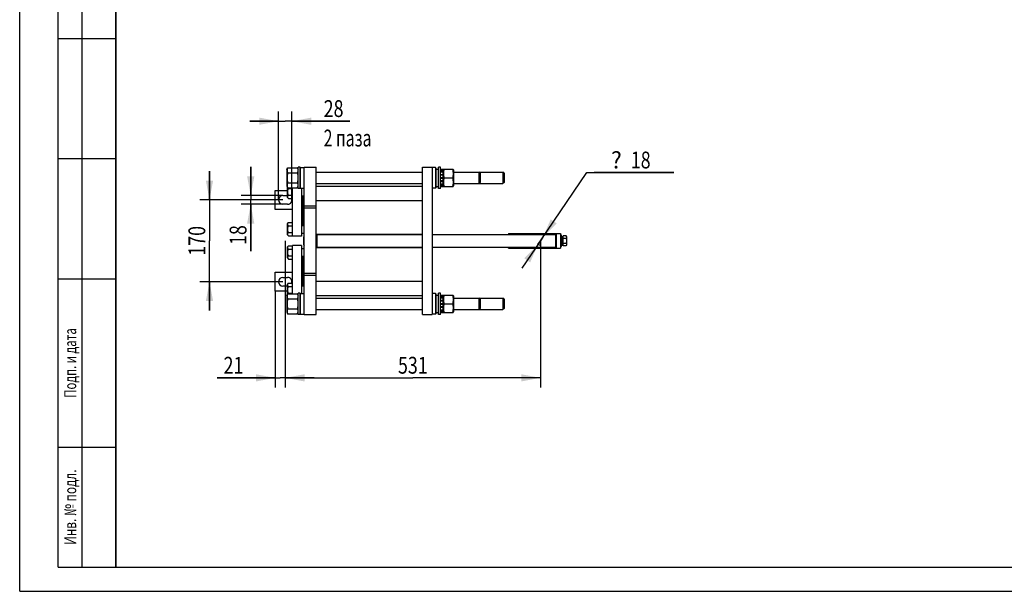
# Model space of a CAD drawing. Units: millimetres. Extents: x 0 to 4200, y 0 to 2970.
# Drawn here: x 0 to 2047, y 0 to 1189 of the extents above; entities that cross this region are included whole.
import ezdxf
from ezdxf.enums import TextEntityAlignment as Align

# ---------------------------------------------------------------- set-up
doc = ezdxf.new("R2010")
doc.units = ezdxf.units.MM
doc.header["$LTSCALE"] = 231
doc.layers.get('0').update_dxf_attribs({"linetype": 'CONTINUOUS'})
doc.layers.add('DIMS', color=7, linetype='CONTINUOUS')
doc.layers.add('NOTES', color=7, linetype='CONTINUOUS')
doc.styles.add('TEXTSTYLE_3', font='symbol_asme.ttf')
doc.dimstyles.new('DIMSTYLE_1', dxfattribs={"dimtxt": 35, "dimasz": 40, "dimexe": 2, "dimexo": 0, "dimgap": 0.875, "dimtad": 1, "dimdec": 0, "dimdsep": 46, "dimtxsty": 'Standard', "dimblk": '_FILLED', "dimblk1": '_FILLED', "dimblk2": '_FILLED', "dimcen": 0.09, "dimazin": 2, "dimtp": 0.8, "dimtm": 0.8, "dimtfac": 1, "dimtdec": 0, "dimtofl": 0, "dimtmove": 0, "dimatfit": 3, "dimldrblk": '_FILLED', "dimfxl": 0, "dimtolj": 1, "dimarcsym": 0})
doc.dimstyles.new('DIMSTYLE_2', dxfattribs={"dimtxt": 35, "dimasz": 40, "dimexe": 2, "dimexo": 0, "dimgap": 0.875, "dimtad": 1, "dimdsep": 46, "dimtxsty": 'Standard', "dimblk": '_FILLED', "dimblk1": '_FILLED', "dimblk2": '_FILLED', "dimcen": 0.09, "dimazin": 2, "dimtp": 0.5, "dimtm": 0.5, "dimtfac": 1, "dimtofl": 0, "dimtmove": 0, "dimatfit": 3, "dimldrblk": '_FILLED', "dimfxl": 0, "dimtolj": 1, "dimarcsym": 0})
doc.dimstyles.new('DIMSTYLE_3', dxfattribs={"dimtxt": 35, "dimasz": 40, "dimexe": 2, "dimexo": 0, "dimgap": 0.875, "dimtad": 1, "dimdsep": 46, "dimtxsty": 'Standard', "dimblk": '_FILLED', "dimblk1": '_FILLED', "dimblk2": '_FILLED', "dimcen": 0.09, "dimazin": 2, "dimtp": 0.2, "dimtm": 0.2, "dimtfac": 1, "dimtofl": 0, "dimtmove": 0, "dimatfit": 3, "dimldrblk": '_FILLED', "dimfxl": 0, "dimtolj": 1, "dimarcsym": 0})
doc.dimstyles.new('DIMSTYLE_4', dxfattribs={"dimtxt": 35, "dimasz": 40, "dimexe": 2, "dimexo": 0, "dimtad": 1, "dimdsep": 46, "dimtxsty": 'Standard', "dimblk": '_FILLED', "dimblk1": '_FILLED', "dimblk2": '_FILLED', "dimcen": 0.09, "dimazin": 2, "dimtp": 0.2, "dimtm": 0.2, "dimtfac": 1, "dimtmove": 0, "dimatfit": 2, "dimldrblk": '_FILLED', "dimfxl": 0, "dimtolj": 1, "dimarcsym": 0})

# ---------------------------------------------------------------- blocks, each defined once
blk = doc.blocks.new('_FILLED')
at = {"color": 0, "linetype": 'ByBlock'}
blk.add_solid([(0, 0), (-1, 0.1875), (-1, -0.1875)], dxfattribs=at)
blk = doc.blocks.new('*D1')
at = {"layer": 'DIMS', "color": 2, "linetype": 'Continuous'}
for p, q in [((552.1, 729), (552.1, 424)), ((1082.6, 729), (1082.6, 424)), ((552.1, 444), (817.3, 444)), ((1082.6, 444), (817.3, 444))]:
    blk.add_line(p, q, dxfattribs=at)
at = {"layer": 'DIMS', "color": 2, "linetype": 'Continuous', "xscale": 40, "yscale": 40, "zscale": 40, "rotation": 180}
blk.add_blockref('_FILLED', (552.1, 444), dxfattribs=at)
at = {"layer": 'DIMS', "color": 2, "linetype": 'Continuous', "xscale": 40, "yscale": 40, "zscale": 40}
blk.add_blockref('_FILLED', (1082.6, 444), dxfattribs=at)
at = {"layer": 'DIMS', "color": 2, "linetype": 'Continuous', "width": 0.776952}
blk.add_text('531', height=35, dxfattribs=at).set_placement((817.3, 452.7), align=Align.CENTER)
blk = doc.blocks.new('*D2')
at = {"layer": 'DIMS', "color": 2, "linetype": 'Continuous'}
for p, q in [((394.6, 814), (394.6, 874)), ((394.6, 874), (394.6, 729)), ((547.1, 814), (374.6, 814)), ((394.6, 584), (394.6, 729)), ((547.1, 644), (374.6, 644)), ((394.6, 644), (394.6, 584))]:
    blk.add_line(p, q, dxfattribs=at)
at = {"layer": 'DIMS', "color": 2, "linetype": 'Continuous', "xscale": 40, "yscale": 40, "zscale": 40}
for p, rotation in [((394.6, 814), 270), ((394.6, 644), 90)]:
    blk.add_blockref('_FILLED', p, dxfattribs=dict(at, rotation=rotation))
at = {"layer": 'DIMS', "color": 2, "linetype": 'Continuous', "width": 0.776952}
blk.add_text('170', height=35, rotation=90, dxfattribs=at).set_placement((385.8, 729), align=Align.CENTER)
blk = doc.blocks.new('*D3')
at = {"layer": 'DIMS', "color": 2, "linetype": 'Continuous'}
for p, q in [((531.1, 624), (531.1, 424)), ((552.1, 624), (552.1, 424)), ((531.1, 444), (410.6, 444)), ((410.6, 444), (541.6, 444)), ((612.1, 444), (541.6, 444)), ((552.1, 444), (612.1, 444))]:
    blk.add_line(p, q, dxfattribs=at)
at = {"layer": 'DIMS', "color": 2, "linetype": 'Continuous', "xscale": 40, "yscale": 40, "zscale": 40}
blk.add_blockref('_FILLED', (531.1, 444), dxfattribs=at)
at = {"layer": 'DIMS', "color": 2, "linetype": 'Continuous', "xscale": 40, "yscale": 40, "zscale": 40, "rotation": 180}
blk.add_blockref('_FILLED', (552.1, 444), dxfattribs=at)
at = {"layer": 'DIMS', "color": 2, "linetype": 'Continuous', "width": 0.776952}
blk.add_text('21', height=35, dxfattribs=at).set_placement((465, 452.7), align=Align.RIGHT)
blk = doc.blocks.new('*D4')
at = {"layer": 'DIMS', "color": 2, "linetype": 'Continuous'}
for p, q in [((480.3, 823), (480.3, 883)), ((480.3, 883), (480.3, 814)), ((547.1, 823), (460.3, 823)), ((547.1, 805), (460.3, 805)), ((480.3, 707.2), (480.3, 814)), ((480.3, 805), (480.3, 707.2))]:
    blk.add_line(p, q, dxfattribs=at)
at = {"layer": 'DIMS', "color": 2, "linetype": 'Continuous', "xscale": 40, "yscale": 40, "zscale": 40}
for p, rotation in [((480.3, 823), 270), ((480.3, 805), 90)]:
    blk.add_blockref('_FILLED', p, dxfattribs=dict(at, rotation=rotation))
at = {"layer": 'DIMS', "color": 2, "linetype": 'Continuous', "width": 0.776952}
blk.add_text('18', height=35, rotation=90, dxfattribs=at).set_placement((471.5, 761.6), align=Align.RIGHT)
blk = doc.blocks.new('*D5')
at = {"layer": 'DIMS', "color": 2, "linetype": 'Continuous'}
for p, q in [((538.1, 814), (538.1, 997.8)), ((566.1, 814), (566.1, 997.8)), ((538.1, 977.8), (478.1, 977.8)), ((478.1, 977.8), (552.1, 977.8)), ((686.4, 977.8), (552.1, 977.8)), ((566.1, 977.8), (686.4, 977.8))]:
    blk.add_line(p, q, dxfattribs=at)
at = {"layer": 'DIMS', "color": 2, "linetype": 'Continuous', "xscale": 40, "yscale": 40, "zscale": 40}
blk.add_blockref('_FILLED', (538.1, 977.8), dxfattribs=at)
at = {"layer": 'DIMS', "color": 2, "linetype": 'Continuous', "xscale": 40, "yscale": 40, "zscale": 40, "rotation": 180}
blk.add_blockref('_FILLED', (566.1, 977.8), dxfattribs=at)
at = {"layer": 'DIMS', "color": 2, "linetype": 'Continuous'}
for s, width, p in [('28', 0.776952, (632, 986.6)), ('2 паза', 0.685254, (632, 925.3))]:
    blk.add_text(s, height=35, dxfattribs=dict(at, width=width)).set_placement(p)
blk = doc.blocks.new('*D6')
at = {"layer": 'DIMS', "color": 2, "linetype": 'Continuous'}
for p, q in [((1082.6, 729), (1179.2, 870.9)), ((1179.2, 870.9), (1359.9, 870.9)), ((1359.9, 870.9), (1194.2, 870.9)), ((1082.6, 729), (1043.8, 672)), ((1077.5, 721.6), (1082.6, 729)), ((1077.5, 721.6), (1077.5, 721.6)), ((1087.7, 736.4), (1082.6, 729)), ((1087.7, 736.4), (1087.7, 736.4))]:
    blk.add_line(p, q, dxfattribs=at)
at = {"layer": 'DIMS', "color": 2, "linetype": 'Continuous', "xscale": 40, "yscale": 40, "zscale": 40}
for p, rotation in [((1087.7, 736.4), 235.7485940058), ((1077.5, 721.6), 55.74859400580001)]:
    blk.add_blockref('_FILLED', p, dxfattribs=dict(at, rotation=rotation))
at = {"layer": 'DIMS', "color": 2, "linetype": 'Continuous', "style": 'TEXTSTYLE_3'}
blk.add_text('?', height=35, dxfattribs=at).set_placement((1229.2, 879.6))
at = {"layer": 'DIMS', "color": 2, "linetype": 'Continuous', "width": 0.776952}
blk.add_text('18', height=35, dxfattribs=at).set_placement((1270.5, 879.6))

msp = doc.modelspace()

# ---------------------------------------------------------------- linework, layer by layer
at = {"color": 4, "linetype": 'Continuous'}
for q in [(0, 2970), (4200, 0)]:
    msp.add_line((0, 0), q, dxfattribs=at)
at = {"color": 7, "linetype": 'Continuous'}
for p, q in [((200, 2920), (200, 50)), ((80, 50), (80, 1500)), ((130, 50), (130, 1500)), ((200, 50), (200, 1500)), ((80, 1150), (200, 1150)), ((80, 900), (200, 900)), ((555.094, 876.6), (557.045, 880.785)), ((557.045, 880.785), (577.142, 880.785)), ((577.142, 880.785), (579.094, 876.6)), ((579.094, 838), (579.094, 882)), ((583.094, 882), (579.094, 882)), ((583.094, 838), (583.094, 882)), ((583.094, 880.5), (584.094, 881.5)), ((584.094, 838.5), (584.094, 881.5)), ((584.094, 881.5), (591.094, 881.5)), ((591.094, 576), (591.094, 882)), ((591.094, 882), (616.094, 882)), ((616.094, 576), (616.094, 882)), ((837.294, 576), (837.294, 882)), ((837.294, 882), (857.294, 882)), ((857.294, 882), (857.294, 576)), ((864.294, 881.5), (857.294, 881.5)), ((864.294, 881.5), (864.294, 838.5)), ((865.294, 880.5), (864.294, 881.5)), ((865.294, 880.5), (865.294, 839.5)), ((870.794, 838), (870.794, 882)), ((874.794, 882), (870.794, 882)), ((874.794, 838), (874.794, 882)), ((555.094, 876.6), (555.094, 843.4)), ((557.045, 870.392), (577.142, 870.392)), ((616.094, 872), (837.294, 872)), ((865.294, 877.75), (870.794, 877.75)), ((874.794, 877.743), (880.294, 877.743)), ((874.794, 876.584), (880.294, 876.584)), ((874.794, 876.201), (880.294, 876.201)), ((874.794, 872.9), (880.294, 872.9)), ((874.794, 872.193), (880.294, 872.193)), ((874.794, 867.252), (880.294, 867.252)), ((880.294, 866.459), (874.794, 866.459)), ((874.794, 866.328), (880.294, 866.328)), ((874.794, 860.5), (880.294, 860.5)), ((880.294, 860), (874.794, 860)), ((880.294, 876.6), (880.947, 878)), ((880.294, 842.257), (880.294, 877.743)), ((880.947, 878), (901.141, 878)), ((882.245, 860), (899.842, 860)), ((901.141, 878), (901.794, 876.6)), ((901.794, 876.6), (901.794, 843.4)), ((901.794, 872), (1004.593, 872)), ((954.593, 872), (954.593, 860.606)), ((954.593, 872), (954.593, 848)), ((957.094, 869.5), (954.593, 872)), ((954.593, 860.606), (954.593, 848)), ((957.094, 869.5), (957.094, 850.5)), ((1004.593, 872), (1004.593, 860.606)), ((1004.593, 872), (1004.593, 848)), ((1007.094, 869.5), (1004.593, 872)), ((1004.593, 860.606), (1004.593, 848)), ((1007.094, 869.5), (1007.094, 850.5)), ((555.094, 843.4), (557.045, 839.215)), ((557.045, 849.608), (577.142, 849.608)), ((577.142, 839.215), (579.094, 843.4)), ((583.094, 839.5), (584.094, 838.5)), ((616.094, 848), (837.294, 848)), ((616.094, 843), (837.294, 843)), ((865.294, 839.5), (864.294, 838.5)), ((865.294, 842.25), (868.046, 842.25)), ((874.794, 859.5), (880.294, 859.5)), ((874.794, 853.672), (880.294, 853.672)), ((880.294, 853.541), (874.794, 853.541)), ((874.794, 852.748), (880.294, 852.748)), ((874.794, 847.807), (880.294, 847.807)), ((874.794, 847.1), (880.294, 847.1)), ((874.794, 843.799), (880.294, 843.799)), ((874.794, 843.416), (880.294, 843.416)), ((874.794, 842.257), (880.294, 842.257)), ((880.294, 843.4), (880.947, 842)), ((880.947, 842), (901.141, 842)), ((901.141, 842), (901.794, 843.4)), ((901.794, 848), (1004.593, 848)), ((957.094, 850.5), (954.593, 848)), ((1007.094, 850.5), (1004.593, 848)), ((531.094, 794), (531.094, 834)), ((531.094, 834), (557.094, 834)), ((547.094, 823), (557.094, 823)), ((557.045, 839.215), (577.142, 839.215)), ((557.094, 819.491), (557.094, 839.215)), ((557.094, 819.491), (558.512, 817.034)), ((558.512, 837.819), (567.094, 837.819)), ((558.512, 823.963), (567.094, 823.963)), ((567.094, 739), (567.094, 839.215)), ((583.094, 838), (579.094, 838)), ((584.094, 838.5), (591.094, 838.5)), ((586.094, 838.5), (586.094, 739)), ((586.094, 822.891), (591.094, 822.891)), ((589.094, 761.109), (589.094, 822.891)), ((864.294, 838.5), (857.294, 838.5)), ((874.794, 838), (870.794, 838)), ((557.094, 805), (547.094, 805)), ((558.512, 817.034), (567.094, 817.034)), ((616.094, 801), (591.094, 801)), ((616.094, 813), (837.294, 813)), ((567.094, 794), (531.094, 794)), ((616.094, 797), (591.094, 797)), ((557.094, 764.509), (558.512, 766.966)), ((557.094, 741.709), (557.094, 764.509)), ((558.512, 766.966), (567.094, 766.966)), ((558.512, 760.037), (567.094, 760.037)), ((586.094, 761.109), (591.094, 761.109)), ((557.094, 741.709), (558.512, 739.253)), ((558.512, 746.181), (567.094, 746.181)), ((558.512, 739.253), (567.094, 739.253)), ((586.094, 739), (567.094, 739)), ((586.203, 745.109), (586.094, 745)), ((586.094, 745.109), (591.094, 745.109)), ((590.594, 737.55), (591.094, 738.416)), ((590.594, 720.45), (590.594, 737.55)), ((616.094, 743), (837.294, 743)), ((616.094, 740.499), (618.094, 742.5)), ((618.094, 742.484), (618.094, 742.5)), ((618.094, 715.5), (618.094, 742.5)), ((618.094, 742.5), (837.294, 742.5)), ((857.294, 742.5), (1114.094, 742.5)), ((1016.094, 744), (1124.094, 744)), ((1016.094, 744), (1016.094, 742.5)), ((1024.094, 744), (1024.094, 742.5)), ((1116.094, 740.499), (1114.093, 742.5)), ((1114.094, 742.5), (1114.093, 742.484)), ((1114.094, 742.5), (1114.094, 715.5)), ((1116.094, 714), (1116.094, 744)), ((1124.094, 744), (1124.094, 714)), ((1126.594, 741), (1124.094, 741)), ((1126.594, 717), (1126.594, 741)), ((1126.594, 738.086), (1129.594, 738.086)), ((1126.594, 737.586), (1129.594, 737.586)), ((1126.594, 737.203), (1129.594, 737.203)), ((1136.03, 739.392), (1129.594, 739.392)), ((1129.594, 718.608), (1129.594, 739.392)), ((1137.094, 737.55), (1136.03, 739.392)), ((1137.094, 737.55), (1137.094, 720.45)), ((557.094, 716.291), (558.512, 718.747)), ((558.512, 718.747), (567.094, 718.747)), ((567.094, 618.785), (567.094, 719)), ((586.094, 719), (567.094, 719)), ((586.094, 719), (586.094, 619.5)), ((590.594, 720.45), (591.094, 719.584)), ((616.094, 717.501), (618.094, 715.5)), ((1116.094, 717.501), (1114.093, 715.5)), ((1126.594, 717), (1124.094, 717)), ((1126.594, 735.779), (1129.594, 735.779)), ((1126.594, 735.071), (1129.594, 735.071)), ((1126.594, 732.939), (1129.594, 732.939)), ((1129.594, 732.146), (1126.594, 732.146)), ((1126.594, 732.015), (1129.594, 732.015)), ((1126.594, 729.5), (1129.594, 729.5)), ((1129.594, 729), (1126.594, 729)), ((1126.594, 728.5), (1129.594, 728.5)), ((1126.594, 725.985), (1129.594, 725.985)), ((1129.594, 725.854), (1126.594, 725.854)), ((1126.594, 725.061), (1129.594, 725.061)), ((1126.594, 722.929), (1129.594, 722.929)), ((1126.594, 722.221), (1129.594, 722.221)), ((1126.594, 720.797), (1129.594, 720.797)), ((1126.594, 720.414), (1129.594, 720.414)), ((1126.594, 719.914), (1129.594, 719.914)), ((1136.03, 734.196), (1129.594, 734.196)), ((1136.03, 723.804), (1129.594, 723.804)), ((1136.03, 718.608), (1129.594, 718.608)), ((1137.094, 720.45), (1136.03, 718.608)), ((557.094, 693.491), (557.094, 716.291)), ((558.512, 711.819), (567.094, 711.819)), ((558.512, 697.963), (567.094, 697.963)), ((586.203, 712.891), (586.094, 713)), ((586.094, 712.891), (591.094, 712.891)), ((586.094, 696.891), (591.094, 696.891)), ((589.094, 635.109), (589.094, 696.891)), ((616.094, 715), (837.294, 715)), ((618.094, 715.5), (618.094, 715.516)), ((618.094, 715.5), (837.294, 715.5)), ((857.294, 715.5), (1114.094, 715.5)), ((1016.094, 714), (1016.094, 715.5)), ((1016.094, 714), (1124.094, 714)), ((1024.094, 714), (1024.094, 715.5)), ((1114.093, 715.516), (1114.094, 715.5)), ((557.094, 693.491), (558.512, 691.034)), ((558.512, 691.034), (567.094, 691.034)), ((531.094, 624), (531.094, 664)), ((531.094, 664), (567.094, 664)), ((616.094, 661), (591.094, 661)), ((616.094, 657), (591.094, 657)), ((80, 650), (200, 650)), ((547.094, 653), (557.094, 653)), ((557.094, 635), (547.094, 635)), ((557.094, 638.509), (558.512, 640.966)), ((557.094, 618.785), (557.094, 638.509)), ((558.512, 640.966), (567.094, 640.966)), ((586.094, 635.109), (591.094, 635.109)), ((616.094, 645), (837.294, 645)), ((557.094, 624), (531.094, 624)), ((555.094, 614.6), (557.045, 618.785)), ((555.094, 614.6), (555.094, 581.4)), ((557.045, 618.785), (577.142, 618.785)), ((558.512, 634.037), (567.094, 634.037)), ((558.512, 620.181), (567.094, 620.181)), ((577.142, 618.785), (579.094, 614.6)), ((579.094, 576), (579.094, 620)), ((583.094, 620), (579.094, 620)), ((583.094, 576), (583.094, 620)), ((583.094, 618.5), (584.094, 619.5)), ((584.094, 576.5), (584.094, 619.5)), ((584.094, 619.5), (591.094, 619.5)), ((616.094, 615), (837.294, 615)), ((864.294, 619.5), (857.294, 619.5)), ((865.294, 618.5), (864.294, 619.5)), ((864.294, 619.5), (864.294, 576.5)), ((865.294, 618.5), (865.294, 577.5)), ((865.294, 615.75), (870.794, 615.75)), ((874.794, 620), (870.794, 620)), ((870.794, 576), (870.794, 620)), ((874.794, 576), (874.794, 620)), ((874.794, 615.743), (880.294, 615.743)), ((874.794, 614.584), (880.294, 614.584)), ((874.794, 614.201), (880.294, 614.201)), ((880.294, 614.6), (880.947, 616)), ((880.294, 580.257), (880.294, 615.743)), ((880.947, 616), (901.141, 616)), ((901.141, 616), (901.794, 614.6)), ((901.794, 614.6), (901.794, 581.4)), ((557.045, 608.392), (577.142, 608.392)), ((616.094, 610), (837.294, 610)), ((874.794, 610.9), (880.294, 610.9)), ((874.794, 610.193), (880.294, 610.193)), ((874.794, 605.252), (880.294, 605.252)), ((880.294, 604.459), (874.794, 604.459)), ((874.794, 604.328), (880.294, 604.328)), ((874.794, 598.5), (880.294, 598.5)), ((880.294, 598), (874.794, 598)), ((874.794, 597.5), (880.294, 597.5)), ((882.245, 598), (899.842, 598)), ((901.794, 610), (1004.593, 610)), ((957.094, 607.5), (954.593, 610)), ((954.593, 610), (954.593, 586)), ((957.094, 607.5), (957.094, 588.5)), ((1007.094, 607.5), (1004.593, 610)), ((1004.593, 610), (1004.593, 586)), ((1007.094, 607.5), (1007.094, 588.5)), ((555.094, 581.4), (557.045, 577.215)), ((557.045, 587.608), (577.142, 587.608)), ((557.045, 577.215), (577.142, 577.215)), ((577.142, 577.215), (579.094, 581.4)), ((583.094, 576), (579.094, 576)), ((583.094, 577.5), (584.094, 576.5)), ((584.094, 576.5), (591.094, 576.5)), ((591.094, 576), (616.094, 576)), ((616.094, 586), (837.294, 586)), ((837.294, 576), (857.294, 576)), ((864.294, 576.5), (857.294, 576.5)), ((865.294, 577.5), (864.294, 576.5)), ((865.294, 580.25), (868.046, 580.25)), ((874.794, 576), (870.794, 576)), ((874.794, 591.672), (880.294, 591.672)), ((880.294, 591.541), (874.794, 591.541)), ((874.794, 590.748), (880.294, 590.748)), ((874.794, 585.807), (880.294, 585.807)), ((874.794, 585.1), (880.294, 585.1)), ((874.794, 581.799), (880.294, 581.799)), ((874.794, 581.416), (880.294, 581.416)), ((874.794, 580.257), (880.294, 580.257)), ((880.294, 581.4), (880.947, 580)), ((880.947, 580), (901.141, 580)), ((901.141, 580), (901.794, 581.4)), ((901.794, 586), (1004.593, 586)), ((957.094, 588.5), (954.593, 586)), ((1007.094, 588.5), (1004.593, 586)), ((80, 300), (200, 300)), ((80, 50), (200, 50)), ((200, 50), (4150, 50))]:
    msp.add_line(p, q, dxfattribs=at)
for centre, start, end in [((547.094, 814), 90, 270), ((557.094, 814), 270, 19.711061), ((547.094, 644), 90, 270), ((557.094, 644), 340.288939, 90)]:
    msp.add_arc(centre, 9, start, end, dxfattribs=at)
for centre, start_param, end_param in [((870.794, 860), 4.59936901, 4.71238898), ((868.046, 860), -1.62726782, -1.54258349), ((870.794, 598), 4.59936901, 4.71238898), ((868.046, 598), -1.62726782, -1.54258349)]:
    msp.add_ellipse(centre, major_axis=(48.768, 0), ratio=0.36397023, start_param=start_param, end_param=end_param, dxfattribs=at)
for points, knots in [([(557.045, 880.785), (556.658, 879.954), (556.164, 878.676), (555.807, 876.909), (555.716, 875.588), (555.807, 874.268), (556.164, 872.501), (556.658, 871.223), (557.045, 870.392)], [0, 0, 0, 0, 0.25483546, 0.37819712, 0.5, 0.62180288, 0.74516454, 1, 1, 1, 1]), ([(577.142, 880.785), (577.53, 879.954), (578.023, 878.676), (578.38, 876.909), (578.471, 875.588), (578.38, 874.268), (578.023, 872.501), (577.53, 871.223), (577.142, 870.392)], [0, 0, 0, 0, 0.25483546, 0.37819712, 0.5, 0.62180288, 0.74516454, 1, 1, 1, 1]), ([(557.045, 870.392), (556.648, 868.689), (555.991, 865.248), (555.624, 860), (555.991, 854.752), (556.648, 851.311), (557.045, 849.608)], [0, 0, 0, 0, 0.2500356, 0.5, 0.7499644, 1, 1, 1, 1]), ([(577.142, 870.392), (577.54, 868.689), (578.196, 865.248), (578.563, 860), (578.196, 854.752), (577.54, 851.311), (577.142, 849.608)], [0, 0, 0, 0, 0.2500356, 0.5, 0.7499644, 1, 1, 1, 1]), ([(882.245, 878), (881.849, 876.53), (881.193, 873.556), (880.824, 869), (881.193, 864.444), (881.849, 861.47), (882.245, 860)], [0, 0, 0, 0, 0.25062502, 0.5, 0.74937498, 1, 1, 1, 1]), ([(882.245, 860), (881.849, 858.53), (881.193, 855.556), (880.824, 851), (881.193, 846.444), (881.849, 843.47), (882.245, 842)], [0, 0, 0, 0, 0.25062502, 0.5, 0.74937498, 1, 1, 1, 1]), ([(899.842, 878), (900.238, 876.53), (900.895, 873.556), (901.264, 869), (900.895, 864.444), (900.238, 861.47), (899.842, 860)], [0, 0, 0, 0, 0.25062502, 0.5, 0.74937498, 1, 1, 1, 1]), ([(899.842, 860), (900.238, 858.53), (900.895, 855.556), (901.264, 851), (900.895, 846.444), (900.238, 843.47), (899.842, 842)], [0, 0, 0, 0, 0.25062502, 0.5, 0.74937498, 1, 1, 1, 1]), ([(557.045, 849.608), (556.658, 848.777), (556.164, 847.499), (555.807, 845.732), (555.716, 844.412), (555.807, 843.091), (556.164, 841.324), (556.658, 840.046), (557.045, 839.215)], [0, 0, 0, 0, 0.25483546, 0.37819712, 0.5, 0.62180288, 0.74516454, 1, 1, 1, 1]), ([(577.142, 849.608), (577.53, 848.777), (578.023, 847.499), (578.38, 845.732), (578.471, 844.412), (578.38, 843.091), (578.023, 841.324), (577.53, 840.046), (577.142, 839.215)], [0, 0, 0, 0, 0.25483546, 0.37819712, 0.5, 0.62180288, 0.74516454, 1, 1, 1, 1]), ([(558.512, 823.963), (558.187, 825.088), (557.645, 827.374), (557.338, 830.891), (557.645, 834.408), (558.187, 836.693), (558.512, 837.819)], [0, 0, 0, 0, 0.25005799, 0.5, 0.74994201, 1, 1, 1, 1]), ([(558.512, 817.034), (558.198, 817.578), (557.791, 818.422), (557.491, 819.61), (557.415, 820.499), (557.491, 821.387), (557.791, 822.575), (558.198, 823.419), (558.512, 823.963)], [0, 0, 0, 0, 0.25708218, 0.37971686, 0.5, 0.62028314, 0.74291782, 1, 1, 1, 1]), ([(558.512, 837.819), (558.446, 837.933), (558.195, 838.385), (557.976, 838.855), (557.84, 839.215)], [0, 0, 0, 0, 0.25530346, 1, 1, 1, 1]), ([(558.512, 760.037), (558.198, 760.581), (557.791, 761.425), (557.491, 762.613), (557.415, 763.501), (557.491, 764.39), (557.791, 765.578), (558.198, 766.422), (558.512, 766.966)], [0, 0, 0, 0, 0.25708218, 0.37971686, 0.5, 0.62028314, 0.74291782, 1, 1, 1, 1]), ([(558.512, 746.181), (558.187, 747.307), (557.645, 749.592), (557.338, 753.109), (557.645, 756.626), (558.187, 758.912), (558.512, 760.037)], [0, 0, 0, 0, 0.25005799, 0.5, 0.74994201, 1, 1, 1, 1]), ([(558.512, 739.253), (558.198, 739.797), (557.791, 740.64), (557.491, 741.829), (557.415, 742.717), (557.491, 743.605), (557.791, 744.793), (558.198, 745.637), (558.512, 746.181)], [0, 0, 0, 0, 0.25708218, 0.37971686, 0.5, 0.62028314, 0.74291782, 1, 1, 1, 1]), ([(1136.03, 739.392), (1136.266, 738.984), (1136.668, 738.155), (1136.914, 736.794), (1136.668, 735.433), (1136.266, 734.604), (1136.03, 734.196)], [0, 0, 0, 0, 0.25747138, 0.5, 0.74252862, 1, 1, 1, 1]), ([(558.512, 711.819), (558.198, 712.363), (557.791, 713.207), (557.491, 714.395), (557.415, 715.283), (557.491, 716.171), (557.791, 717.36), (558.198, 718.203), (558.512, 718.747)], [0, 0, 0, 0, 0.25708218, 0.37971686, 0.5, 0.62028314, 0.74291782, 1, 1, 1, 1]), ([(1136.03, 734.196), (1136.274, 733.352), (1136.681, 731.638), (1136.911, 729), (1136.681, 726.362), (1136.274, 724.648), (1136.03, 723.804)], [0, 0, 0, 0, 0.2500579, 0.5, 0.7499421, 1, 1, 1, 1]), ([(1136.03, 723.804), (1136.266, 723.396), (1136.668, 722.567), (1136.914, 721.206), (1136.668, 719.845), (1136.266, 719.016), (1136.03, 718.608)], [0, 0, 0, 0, 0.25747138, 0.5, 0.74252862, 1, 1, 1, 1]), ([(558.512, 697.963), (558.187, 699.088), (557.645, 701.374), (557.338, 704.891), (557.645, 708.408), (558.187, 710.693), (558.512, 711.819)], [0, 0, 0, 0, 0.25005799, 0.5, 0.74994201, 1, 1, 1, 1]), ([(558.512, 691.034), (558.198, 691.578), (557.791, 692.422), (557.491, 693.61), (557.415, 694.499), (557.491, 695.387), (557.791, 696.575), (558.198, 697.419), (558.512, 697.963)], [0, 0, 0, 0, 0.25708218, 0.37971686, 0.5, 0.62028314, 0.74291782, 1, 1, 1, 1]), ([(558.512, 634.037), (558.198, 634.581), (557.791, 635.425), (557.491, 636.613), (557.415, 637.501), (557.491, 638.39), (557.791, 639.578), (558.198, 640.422), (558.512, 640.966)], [0, 0, 0, 0, 0.25708218, 0.37971686, 0.5, 0.62028314, 0.74291782, 1, 1, 1, 1]), ([(557.045, 618.785), (556.658, 617.954), (556.164, 616.676), (555.807, 614.909), (555.716, 613.588), (555.807, 612.268), (556.164, 610.501), (556.658, 609.223), (557.045, 608.392)], [0, 0, 0, 0, 0.25483546, 0.37819712, 0.5, 0.62180288, 0.74516454, 1, 1, 1, 1]), ([(558.512, 620.181), (558.187, 621.307), (557.645, 623.592), (557.338, 627.109), (557.645, 630.626), (558.187, 632.912), (558.512, 634.037)], [0, 0, 0, 0, 0.25005799, 0.5, 0.74994201, 1, 1, 1, 1]), ([(557.84, 618.785), (557.885, 618.903), (558.079, 619.382), (558.317, 619.843), (558.512, 620.181)], [0, 0, 0, 0, 0.24489319, 1, 1, 1, 1]), ([(577.142, 618.785), (577.53, 617.954), (578.023, 616.676), (578.38, 614.909), (578.471, 613.588), (578.38, 612.268), (578.023, 610.501), (577.53, 609.223), (577.142, 608.392)], [0, 0, 0, 0, 0.25483546, 0.37819712, 0.5, 0.62180288, 0.74516454, 1, 1, 1, 1]), ([(882.245, 616), (881.849, 614.53), (881.193, 611.556), (880.824, 607), (881.193, 602.444), (881.849, 599.47), (882.245, 598)], [0, 0, 0, 0, 0.25062502, 0.5, 0.74937498, 1, 1, 1, 1]), ([(899.842, 616), (900.238, 614.53), (900.895, 611.556), (901.264, 607), (900.895, 602.444), (900.238, 599.47), (899.842, 598)], [0, 0, 0, 0, 0.25062502, 0.5, 0.74937498, 1, 1, 1, 1]), ([(557.045, 608.392), (556.648, 606.689), (555.991, 603.248), (555.624, 598), (555.991, 592.752), (556.648, 589.311), (557.045, 587.608)], [0, 0, 0, 0, 0.2500356, 0.5, 0.7499644, 1, 1, 1, 1]), ([(577.142, 608.392), (577.54, 606.689), (578.196, 603.248), (578.563, 598), (578.196, 592.752), (577.54, 589.311), (577.142, 587.608)], [0, 0, 0, 0, 0.2500356, 0.5, 0.7499644, 1, 1, 1, 1]), ([(882.245, 598), (881.849, 596.53), (881.193, 593.556), (880.824, 589), (881.193, 584.444), (881.849, 581.47), (882.245, 580)], [0, 0, 0, 0, 0.25062502, 0.5, 0.74937498, 1, 1, 1, 1]), ([(899.842, 598), (900.238, 596.53), (900.895, 593.556), (901.264, 589), (900.895, 584.444), (900.238, 581.47), (899.842, 580)], [0, 0, 0, 0, 0.25062502, 0.5, 0.74937498, 1, 1, 1, 1]), ([(557.045, 587.608), (556.658, 586.777), (556.164, 585.499), (555.807, 583.732), (555.716, 582.412), (555.807, 581.091), (556.164, 579.324), (556.658, 578.046), (557.045, 577.215)], [0, 0, 0, 0, 0.25483546, 0.37819712, 0.5, 0.62180288, 0.74516454, 1, 1, 1, 1]), ([(577.142, 587.608), (577.53, 586.777), (578.023, 585.499), (578.38, 583.732), (578.471, 582.412), (578.38, 581.091), (578.023, 579.324), (577.53, 578.046), (577.142, 577.215)], [0, 0, 0, 0, 0.25483546, 0.37819712, 0.5, 0.62180288, 0.74516454, 1, 1, 1, 1])]:
    msp.add_open_spline(points, degree=3, knots=knots, dxfattribs=at)
for points in [[(591.093, 735.414), (590.943, 735.856), (590.764, 736.794), (590.943, 737.732), (591.093, 738.175)], [(591.093, 726.239), (590.938, 727.15), (590.769, 729), (590.938, 730.85), (591.093, 731.761)], [(591.093, 719.825), (590.943, 720.268), (590.764, 721.206), (590.943, 722.144), (591.093, 722.586)]]:
    msp.add_open_spline(points, degree=3, dxfattribs=at)
at = {"layer": 'DIMS', "color": 2, "linetype": 'Continuous'}
msp.add_arc((1082.594, 729), 9, 235.747879, 270, dxfattribs=at)

# ---------------------------------------------------------------- texts
at = {"layer": 'NOTES', "color": 2, "linetype": 'Continuous'}
for s, width, p in [('Подп. и дата', 0.69114, (117.5, 475)), ('Инв. № подл.', 0.726146, (117.5, 175))]:
    msp.add_text(s, height=25, rotation=90, dxfattribs=dict(at, width=width)).set_placement(p, align=Align.CENTER)

# ---------------------------------------------------------------- dimensions: what is measured, and where the dimension line sits
at = {"layer": 'DIMS', "color": 2, "linetype": 'Continuous'}
dim = msp.add_linear_dim(base=(566.094, 977.848), p1=(538.094, 814), p2=(566.094, 814), text='<>\\P2 паза', dimstyle='DIMSTYLE_3', dxfattribs=at)
dim.commit()
dim.dimension.update_dxf_attribs({"geometry": '*D5', "text_midpoint": (703.974, 977.848), "dimtype": 160})
dim = msp.add_diameter_dim_2p(p1=(1087.659, 736.439), p2=(1077.528, 721.561), text='{\\fSymbol_ASME;\\W1.0;?}<>', dimstyle='DIMSTYLE_4', override={"dimtih": 1, "dimtoh": 1, "dimpost": '<>'}, dxfattribs=at)
dim.commit()
dim.dimension.update_dxf_attribs({"geometry": '*D6', "text_midpoint": (1277.051, 897.148), "dimtype": 163})
for base, p1, p2, angle, dimstyle, picture, middle in [((480.272, 805), (547.094, 823), (547.094, 805), 270, 'DIMSTYLE_3', '*D4', (480.272, 735.91)), ((394.593, 644), (547.094, 814), (547.094, 644), 270, 'DIMSTYLE_2', '*D2', (394.593, 730.504)), ((531.094, 443.953), (552.094, 624), (531.094, 624), 180, 'DIMSTYLE_3', '*D3', (434.015, 443.953))]:
    dim = msp.add_linear_dim(base=base, p1=p1, p2=p2, angle=angle, dimstyle=dimstyle, dxfattribs=at)
    dim.commit()
    dim.dimension.update_dxf_attribs({"geometry": picture, "text_midpoint": middle, "dimtype": 160})
dim = msp.add_linear_dim(base=(1082.59375, 443.952552672), p1=(552.09375, 729), p2=(1082.59375, 729), dimstyle='DIMSTYLE_1', dxfattribs=at)
dim.commit()
dim.dimension.update_dxf_attribs({"geometry": '*D1', "text_midpoint": (813.83815155, 443.952552672), "dimtype": 160})

doc.saveas('drawing.dxf')
